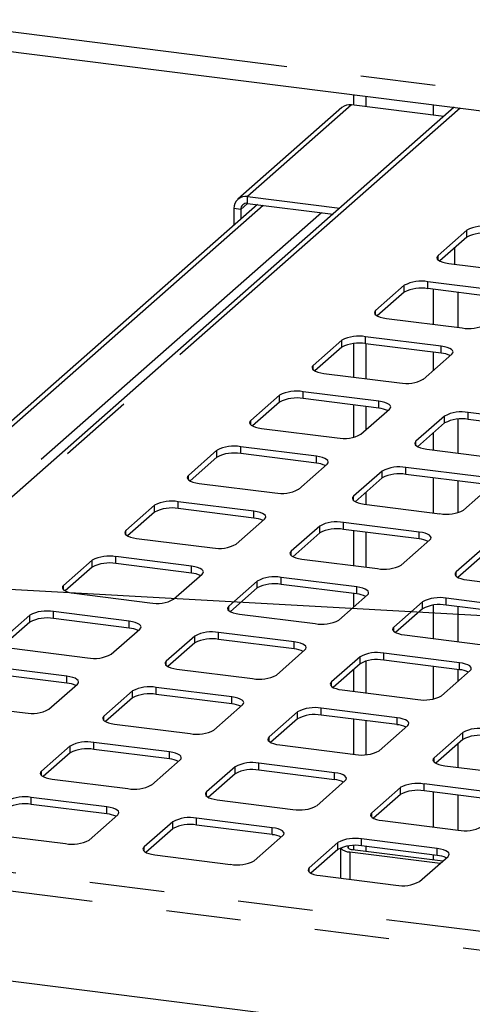
# Paper-space layout 'Layout1' of a CAD drawing. Extents: x 5 to 419, y 5 to 292.
# Drawn here: x 289 to 296, y 206 to 223 of the extents above; entities that cross this region are included whole.
import ezdxf

# ---------------------------------------------------------------- set-up
doc = ezdxf.new("R2010")
doc.units = 0
doc.linetypes.add('PHANTOM', pattern=[12.7, 6.35, -1.27, 1.27, -1.27, 1.27, -1.27])
doc.layers.add('BEMAßUNG', color=96, linetype='CONTINUOUS')
doc.layers.add('SLD-0', color=179, linetype='CONTINUOUS')

psp = doc.layouts.get("Layout1")

# ---------------------------------------------------------------- linework, layer by layer
at = {"layer": 'BEMAßUNG'}
psp.add_line((302.995, 212.051), (265.526, 214.139), dxfattribs=at)
at = {"layer": 'SLD-0', "color": 8, "linetype": 'PHANTOM'}
for p, q in [((286.822, 222.559), (299.743, 220.931)), ((294.224, 221.111), (292.456, 219.552)), ((294.467, 221.259), (294.467, 221.081)), ((295.612, 221.114), (295.612, 220.937)), ((296.067, 221.057), (282.217, 208.842)), ((292.34, 219.331), (292.456, 219.435)), ((292.456, 219.435), (292.456, 219.552)), ((292.72, 219.401), (282.893, 210.735)), ((293.713, 219.276), (283.887, 210.61)), ((292.34, 219.331), (292.223, 219.346)), ((296.18, 218.859), (296.18, 218.976)), ((295.694, 218.474), (295.694, 218.548)), ((295.522, 217.984), (295.522, 218.102)), ((295.119, 217.923), (295.119, 218.041)), ((295.612, 217.972), (295.612, 217.378)), ((296.031, 217.92), (296.031, 217.325)), ((294.633, 217.539), (294.633, 217.612)), ((294.058, 216.988), (294.058, 217.106)), ((294.461, 217.048), (294.461, 217.166)), ((294.467, 217.048), (294.467, 216.453)), ((295.747, 216.886), (295.747, 217.004)), ((295.612, 216.903), (295.612, 216.591)), ((293.572, 216.603), (293.572, 216.677)), ((292.998, 216.052), (292.998, 216.17)), ((293.401, 216.113), (293.401, 216.231)), ((294.467, 215.979), (294.467, 215.58)), ((294.687, 215.951), (294.687, 216.069)), ((292.512, 215.668), (292.512, 215.741)), ((295.804, 215.699), (295.804, 215.817)), ((296.031, 215.764), (296.031, 215.187)), ((296.207, 215.759), (296.207, 215.877)), ((295.612, 215.53), (295.612, 215.239)), ((291.937, 215.117), (291.937, 215.235)), ((292.34, 215.178), (292.34, 215.295)), ((295.318, 215.314), (295.318, 215.388)), ((293.626, 215.015), (293.626, 215.133)), ((295.146, 214.824), (295.146, 214.942)), ((291.451, 214.732), (291.451, 214.806)), ((294.743, 214.763), (294.743, 214.881)), ((295.612, 214.765), (295.612, 214.17)), ((296.031, 214.712), (296.031, 214.172)), ((294.257, 214.379), (294.257, 214.452)), ((294.467, 214.519), (294.467, 214.315)), ((290.876, 214.181), (290.876, 214.299)), ((291.279, 214.242), (291.279, 214.36)), ((292.565, 214.08), (292.565, 214.198)), ((293.683, 213.828), (293.683, 213.946)), ((294.085, 213.889), (294.085, 214.006)), ((290.39, 213.797), (290.39, 213.871)), ((294.467, 213.841), (294.467, 213.246)), ((295.372, 213.727), (295.372, 213.844)), ((290.219, 213.307), (290.219, 213.425)), ((293.197, 213.443), (293.197, 213.517)), ((289.816, 213.246), (289.816, 213.364)), ((291.505, 213.145), (291.505, 213.263)), ((293.025, 212.953), (293.025, 213.071)), ((296.003, 213.09), (296.003, 213.164)), ((296.031, 213.071), (296.031, 213.071)), ((289.33, 212.862), (289.33, 212.935)), ((292.622, 212.893), (292.622, 213.01)), ((294.311, 212.791), (294.311, 212.909)), ((292.136, 212.508), (292.136, 212.582)), ((295.428, 212.539), (295.428, 212.657)), ((295.612, 212.6), (295.612, 212.032)), ((295.831, 212.6), (295.831, 212.717)), ((296.031, 212.574), (296.031, 211.98)), ((288.755, 212.311), (288.755, 212.429)), ((289.158, 212.371), (289.158, 212.489)), ((290.444, 212.209), (290.444, 212.327)), ((294.942, 212.154), (294.942, 212.228)), ((291.561, 211.957), (291.561, 212.075)), ((291.964, 212.018), (291.964, 212.136)), ((293.25, 211.856), (293.25, 211.974)), ((294.368, 211.604), (294.368, 211.721)), ((294.77, 211.664), (294.77, 211.782)), ((291.075, 211.573), (291.075, 211.646)), ((294.467, 211.649), (294.467, 211.108)), ((295.612, 211.558), (295.612, 211.003)), ((296.057, 211.502), (296.057, 211.62)), ((289.383, 211.274), (289.383, 211.392)), ((296.031, 211.505), (296.031, 211.303)), ((293.881, 211.219), (293.881, 211.293)), ((290.501, 211.022), (290.501, 211.14)), ((290.903, 211.082), (290.903, 211.2)), ((292.19, 210.92), (292.19, 211.038)), ((290.015, 210.637), (290.015, 210.711)), ((293.307, 210.668), (293.307, 210.786)), ((293.71, 210.729), (293.71, 210.847)), ((294.467, 210.633), (294.467, 210.057)), ((294.996, 210.567), (294.996, 210.685)), ((296.113, 210.315), (296.113, 210.432)), ((289.843, 210.147), (289.843, 210.265)), ((292.821, 210.284), (292.821, 210.357)), ((296.031, 210.242), (296.031, 209.841)), ((289.44, 210.086), (289.44, 210.204)), ((291.129, 209.985), (291.129, 210.103)), ((292.649, 209.793), (292.649, 209.911)), ((295.627, 209.93), (295.627, 210.004)), ((288.954, 209.702), (288.954, 209.775)), ((292.246, 209.733), (292.246, 209.851)), ((293.935, 209.631), (293.935, 209.749)), ((295.455, 209.44), (295.455, 209.558)), ((291.76, 209.348), (291.76, 209.422)), ((295.053, 209.379), (295.053, 209.497)), ((295.612, 209.42), (295.612, 208.825)), ((288.782, 209.211), (288.782, 209.329)), ((296.031, 209.367), (296.031, 208.772)), ((290.068, 209.049), (290.068, 209.167)), ((294.566, 208.995), (294.566, 209.068)), ((291.186, 208.797), (291.186, 208.915)), ((291.588, 208.858), (291.588, 208.976)), ((282.217, 208.842), (378.021, 196.772)), ((292.875, 208.696), (292.875, 208.814)), ((378.021, 196.448), (281.894, 208.558)), ((293.992, 208.444), (293.992, 208.562)), ((294.395, 208.504), (294.395, 208.622)), ((290.699, 208.413), (290.699, 208.486)), ((294.166, 208.495), (294.166, 208.465)), ((294.195, 208.402), (294.195, 207.935)), ((294.467, 208.495), (294.467, 208.412)), ((295.681, 208.342), (295.681, 208.46)), ((295.612, 208.351), (295.612, 208.268)), ((293.506, 208.059), (293.506, 208.133))]:
    psp.add_line(p, q, dxfattribs=at)
at = {"layer": 'SLD-0', "color": 179, "linetype": 'CONTINUOUS'}
for p, q in [((286.944, 222.207), (299.864, 220.579)), ((294.256, 221.285), (294.256, 221.107)), ((295.794, 220.914), (294.224, 221.111)), ((295.97, 221.069), (282.03, 208.776)), ((294.059, 221.063), (292.291, 219.504)), ((292.456, 219.552), (294.026, 219.355)), ((292.456, 219.435), (293.909, 219.252)), ((292.623, 219.414), (282.796, 210.747)), ((292.223, 219.346), (292.223, 219.061)), ((292.34, 219.331), (292.34, 219.164)), ((296.18, 218.976), (295.694, 218.548)), ((296.18, 218.859), (295.722, 218.455)), ((295.972, 218.675), (295.972, 218.401)), ((295.678, 218.528), (295.674, 218.508)), ((295.674, 218.508), (295.681, 218.487)), ((295.694, 218.548), (295.678, 218.528)), ((295.681, 218.487), (295.701, 218.468)), ((295.701, 218.468), (295.732, 218.45)), ((295.732, 218.45), (295.772, 218.435)), ((295.772, 218.435), (295.821, 218.422)), ((295.821, 218.422), (295.875, 218.413)), ((295.875, 218.413), (297.162, 218.251)), ((296.808, 217.94), (295.522, 218.102)), ((295.119, 218.041), (294.633, 217.612)), ((295.119, 217.923), (294.661, 217.52)), ((296.808, 217.822), (295.522, 217.984)), ((294.617, 217.593), (294.613, 217.572)), ((294.633, 217.612), (294.617, 217.593)), ((294.613, 217.572), (294.621, 217.552)), ((294.621, 217.552), (294.64, 217.533)), ((294.64, 217.533), (294.671, 217.515)), ((294.671, 217.515), (294.711, 217.5)), ((294.711, 217.5), (294.76, 217.487)), ((294.76, 217.487), (294.815, 217.478)), ((294.815, 217.478), (296.101, 217.316)), ((294.058, 217.106), (293.572, 216.677)), ((295.747, 217.004), (294.461, 217.166)), ((294.058, 216.988), (293.601, 216.584)), ((294.256, 217.05), (294.256, 216.479)), ((295.747, 216.886), (294.461, 217.048)), ((295.802, 216.995), (295.747, 217.004)), ((295.851, 216.983), (295.802, 216.995)), ((295.891, 216.967), (295.851, 216.983)), ((295.922, 216.95), (295.891, 216.967)), ((295.941, 216.93), (295.922, 216.95)), ((295.949, 216.91), (295.941, 216.93)), ((295.945, 216.89), (295.949, 216.91)), ((295.443, 216.441), (295.929, 216.87)), ((295.929, 216.87), (295.945, 216.89)), ((293.556, 216.657), (293.552, 216.637)), ((293.552, 216.637), (293.56, 216.617)), ((293.572, 216.677), (293.556, 216.657)), ((293.56, 216.617), (293.58, 216.597)), ((293.58, 216.597), (293.61, 216.579)), ((293.61, 216.579), (293.651, 216.564)), ((293.651, 216.564), (293.699, 216.552)), ((293.699, 216.552), (293.754, 216.543)), ((293.754, 216.543), (295.04, 216.381)), ((292.998, 216.17), (292.512, 215.741)), ((294.687, 216.069), (293.401, 216.231)), ((294.687, 215.951), (293.401, 216.113)), ((292.998, 216.052), (292.54, 215.649)), ((294.256, 216.005), (294.256, 215.454)), ((294.382, 215.506), (294.869, 215.934)), ((294.742, 216.06), (294.687, 216.069)), ((294.79, 216.047), (294.742, 216.06)), ((294.831, 216.032), (294.79, 216.047)), ((294.861, 216.014), (294.831, 216.032)), ((294.881, 215.995), (294.861, 216.014)), ((294.869, 215.934), (294.885, 215.954)), ((294.889, 215.975), (294.881, 215.995)), ((294.885, 215.954), (294.889, 215.975)), ((292.512, 215.741), (292.496, 215.722)), ((295.804, 215.817), (295.318, 215.388)), ((297.493, 215.715), (296.207, 215.877)), ((297.493, 215.597), (296.207, 215.759)), ((292.496, 215.722), (292.492, 215.701)), ((292.492, 215.701), (292.499, 215.681)), ((292.499, 215.681), (292.519, 215.662)), ((292.519, 215.662), (292.55, 215.644)), ((292.55, 215.644), (292.59, 215.629)), ((292.59, 215.629), (292.639, 215.616)), ((292.639, 215.616), (292.693, 215.607)), ((292.693, 215.607), (293.98, 215.445)), ((295.804, 215.699), (295.346, 215.295)), ((291.937, 215.235), (291.451, 214.806)), ((293.626, 215.133), (292.34, 215.295)), ((295.302, 215.368), (295.298, 215.348)), ((295.298, 215.348), (295.306, 215.328)), ((295.318, 215.388), (295.302, 215.368)), ((295.306, 215.328), (295.325, 215.308)), ((295.325, 215.308), (295.356, 215.291)), ((295.356, 215.291), (295.396, 215.275)), ((295.396, 215.275), (295.445, 215.263)), ((295.445, 215.263), (295.5, 215.254)), ((295.5, 215.254), (296.786, 215.092)), ((291.937, 215.117), (291.479, 214.713)), ((293.626, 215.015), (292.34, 215.178)), ((293.681, 215.124), (293.626, 215.133)), ((293.73, 215.112), (293.681, 215.124)), ((293.77, 215.096), (293.73, 215.112)), ((293.8, 215.079), (293.77, 215.096)), ((293.82, 215.059), (293.8, 215.079)), ((293.322, 214.57), (293.808, 214.999)), ((293.808, 214.999), (293.824, 215.019)), ((293.828, 215.039), (293.82, 215.059)), ((293.824, 215.019), (293.828, 215.039)), ((296.432, 214.78), (295.146, 214.942)), ((291.435, 214.786), (291.431, 214.766)), ((291.431, 214.766), (291.439, 214.746)), ((291.451, 214.806), (291.435, 214.786)), ((291.439, 214.746), (291.458, 214.726)), ((294.743, 214.881), (294.257, 214.452)), ((294.743, 214.763), (294.286, 214.36)), ((296.432, 214.662), (295.146, 214.824)), ((291.458, 214.726), (291.489, 214.709)), ((291.489, 214.709), (291.529, 214.693)), ((291.529, 214.693), (291.578, 214.681)), ((291.578, 214.681), (291.633, 214.672)), ((291.633, 214.672), (292.919, 214.51)), ((296.128, 214.217), (296.614, 214.646)), ((294.241, 214.433), (294.237, 214.412)), ((294.237, 214.412), (294.245, 214.392)), ((294.257, 214.452), (294.241, 214.433)), ((290.876, 214.299), (290.39, 213.871)), ((292.565, 214.198), (291.279, 214.36)), ((292.565, 214.08), (291.279, 214.242)), ((294.245, 214.392), (294.265, 214.373)), ((294.265, 214.373), (294.295, 214.355)), ((294.295, 214.355), (294.336, 214.34)), ((294.336, 214.34), (294.384, 214.327)), ((294.384, 214.327), (294.439, 214.318)), ((294.439, 214.318), (295.725, 214.156)), ((290.876, 214.181), (290.419, 213.778)), ((292.261, 213.635), (292.747, 214.064)), ((292.62, 214.189), (292.565, 214.198)), ((292.669, 214.176), (292.62, 214.189)), ((292.709, 214.161), (292.669, 214.176)), ((292.74, 214.143), (292.709, 214.161)), ((292.759, 214.124), (292.74, 214.143)), ((292.747, 214.064), (292.763, 214.083)), ((292.767, 214.104), (292.759, 214.124)), ((292.763, 214.083), (292.767, 214.104)), ((293.683, 213.946), (293.197, 213.517)), ((295.372, 213.844), (294.085, 214.006)), ((290.374, 213.851), (290.37, 213.831)), ((290.37, 213.831), (290.378, 213.81)), ((290.39, 213.871), (290.374, 213.851)), ((290.378, 213.81), (290.398, 213.791)), ((290.398, 213.791), (290.428, 213.773)), ((290.428, 213.773), (290.469, 213.758)), ((290.469, 213.758), (290.517, 213.745)), ((290.517, 213.745), (290.572, 213.736)), ((290.572, 213.736), (291.858, 213.574)), ((293.683, 213.828), (293.225, 213.424)), ((295.372, 213.727), (294.085, 213.889)), ((294.256, 213.867), (294.256, 213.272)), ((295.427, 213.835), (295.372, 213.844)), ((295.475, 213.823), (295.427, 213.835)), ((295.515, 213.807), (295.475, 213.823)), ((295.546, 213.79), (295.515, 213.807)), ((295.566, 213.77), (295.546, 213.79)), ((295.553, 213.71), (295.569, 213.73)), ((295.574, 213.75), (295.566, 213.77)), ((295.569, 213.73), (295.574, 213.75)), ((295.067, 213.281), (295.553, 213.71)), ((296.489, 213.592), (296.003, 213.164)), ((291.505, 213.263), (290.219, 213.425)), ((293.181, 213.497), (293.176, 213.477)), ((293.176, 213.477), (293.184, 213.457)), ((293.197, 213.517), (293.181, 213.497)), ((293.184, 213.457), (293.204, 213.437)), ((293.204, 213.437), (293.235, 213.42)), ((293.235, 213.42), (293.275, 213.404)), ((293.275, 213.404), (293.323, 213.392)), ((293.323, 213.392), (293.378, 213.383)), ((296.489, 213.474), (296.031, 213.071)), ((289.816, 213.364), (289.33, 212.935)), ((289.816, 213.246), (289.358, 212.843)), ((291.505, 213.145), (290.219, 213.307)), ((291.56, 213.253), (291.505, 213.263)), ((291.608, 213.241), (291.56, 213.253)), ((291.649, 213.226), (291.608, 213.241)), ((291.679, 213.208), (291.649, 213.226)), ((293.378, 213.383), (294.665, 213.221)), ((291.2, 212.7), (291.687, 213.128)), ((291.699, 213.189), (291.679, 213.208)), ((291.687, 213.128), (291.703, 213.148)), ((291.707, 213.168), (291.699, 213.189)), ((291.703, 213.148), (291.707, 213.168)), ((294.311, 212.909), (293.025, 213.071)), ((295.987, 213.144), (295.983, 213.123)), ((295.983, 213.123), (295.991, 213.103)), ((296.003, 213.164), (295.987, 213.144)), ((295.991, 213.103), (296.01, 213.084)), ((296.01, 213.084), (296.041, 213.066)), ((296.041, 213.066), (296.081, 213.051)), ((289.314, 212.915), (289.31, 212.895)), ((289.31, 212.895), (289.318, 212.875)), ((289.33, 212.935), (289.314, 212.915)), ((292.622, 213.01), (292.136, 212.582)), ((292.622, 212.893), (292.164, 212.489)), ((294.311, 212.791), (293.025, 212.953)), ((294.366, 212.9), (294.311, 212.909)), ((294.414, 212.887), (294.366, 212.9)), ((296.081, 213.051), (296.13, 213.038)), ((296.13, 213.038), (296.185, 213.029)), ((296.185, 213.029), (297.471, 212.867)), ((289.318, 212.875), (289.337, 212.856)), ((289.337, 212.856), (289.368, 212.838)), ((289.368, 212.838), (289.408, 212.822)), ((289.408, 212.822), (289.457, 212.81)), ((289.457, 212.81), (289.511, 212.801)), ((289.511, 212.801), (290.798, 212.639)), ((294.007, 212.346), (294.493, 212.775)), ((294.256, 212.798), (294.256, 212.566)), ((294.455, 212.872), (294.414, 212.887)), ((294.485, 212.854), (294.455, 212.872)), ((294.505, 212.835), (294.485, 212.854)), ((294.493, 212.775), (294.509, 212.794)), ((294.513, 212.815), (294.505, 212.835)), ((294.509, 212.794), (294.513, 212.815)), ((292.12, 212.562), (292.116, 212.542)), ((292.136, 212.582), (292.12, 212.562)), ((295.428, 212.657), (294.942, 212.228)), ((297.117, 212.555), (295.831, 212.717)), ((297.117, 212.438), (295.831, 212.6)), ((288.755, 212.429), (288.269, 212)), ((290.444, 212.327), (289.158, 212.489)), ((292.116, 212.542), (292.124, 212.521)), ((292.124, 212.521), (292.143, 212.502)), ((292.143, 212.502), (292.174, 212.484)), ((292.174, 212.484), (292.214, 212.469)), ((292.214, 212.469), (292.263, 212.456)), ((292.263, 212.456), (292.318, 212.447)), ((292.318, 212.447), (293.604, 212.285)), ((295.428, 212.539), (294.971, 212.135)), ((288.755, 212.311), (288.298, 211.907)), ((290.444, 212.209), (289.158, 212.371)), ((290.499, 212.318), (290.444, 212.327)), ((290.548, 212.306), (290.499, 212.318)), ((290.588, 212.29), (290.548, 212.306)), ((290.618, 212.273), (290.588, 212.29)), ((290.638, 212.253), (290.618, 212.273)), ((290.646, 212.233), (290.638, 212.253)), ((290.642, 212.213), (290.646, 212.233)), ((294.942, 212.228), (294.926, 212.208)), ((290.14, 211.764), (290.626, 212.193)), ((290.626, 212.193), (290.642, 212.213)), ((291.561, 212.075), (291.075, 211.646)), ((293.25, 211.974), (291.964, 212.136)), ((294.926, 212.208), (294.922, 212.188)), ((294.922, 212.188), (294.93, 212.168)), ((294.93, 212.168), (294.95, 212.148)), ((294.95, 212.148), (294.98, 212.131)), ((294.98, 212.131), (295.02, 212.115)), ((295.02, 212.115), (295.069, 212.103)), ((295.069, 212.103), (295.124, 212.094)), ((295.124, 212.094), (296.41, 211.932)), ((291.561, 211.957), (291.104, 211.554)), ((293.25, 211.856), (291.964, 212.018)), ((293.305, 211.964), (293.25, 211.974)), ((293.354, 211.952), (293.305, 211.964)), ((293.394, 211.937), (293.354, 211.952)), ((293.425, 211.919), (293.394, 211.937)), ((293.444, 211.9), (293.425, 211.919)), ((293.452, 211.879), (293.444, 211.9)), ((288.451, 211.866), (289.737, 211.703)), ((292.946, 211.411), (293.432, 211.839)), ((293.432, 211.839), (293.448, 211.859)), ((293.448, 211.859), (293.452, 211.879)), ((294.368, 211.721), (293.881, 211.293)), ((296.057, 211.62), (294.77, 211.782)), ((289.383, 211.392), (288.097, 211.554)), ((291.059, 211.627), (291.055, 211.606)), ((291.055, 211.606), (291.063, 211.586)), ((291.075, 211.646), (291.059, 211.627)), ((291.063, 211.586), (291.083, 211.567)), ((291.083, 211.567), (291.113, 211.549)), ((291.113, 211.549), (291.154, 211.533)), ((294.368, 211.604), (293.91, 211.2)), ((296.057, 211.502), (294.77, 211.664)), ((296.111, 211.611), (296.057, 211.62)), ((296.16, 211.598), (296.111, 211.611)), ((296.2, 211.583), (296.16, 211.598)), ((296.231, 211.565), (296.2, 211.583)), ((296.251, 211.546), (296.231, 211.565)), ((289.383, 211.274), (288.097, 211.436)), ((289.438, 211.383), (289.383, 211.392)), ((289.487, 211.37), (289.438, 211.383)), ((291.154, 211.533), (291.202, 211.521)), ((291.202, 211.521), (291.257, 211.512)), ((291.257, 211.512), (292.543, 211.35)), ((294.256, 211.506), (294.256, 211.134)), ((295.752, 211.057), (296.238, 211.486)), ((296.238, 211.486), (296.254, 211.505)), ((296.258, 211.526), (296.251, 211.546)), ((296.254, 211.505), (296.258, 211.526)), ((289.079, 210.829), (289.565, 211.257)), ((289.527, 211.355), (289.487, 211.37)), ((289.558, 211.337), (289.527, 211.355)), ((289.577, 211.318), (289.558, 211.337)), ((289.565, 211.257), (289.581, 211.277)), ((289.585, 211.297), (289.577, 211.318)), ((289.581, 211.277), (289.585, 211.297)), ((293.866, 211.273), (293.861, 211.253)), ((293.861, 211.253), (293.869, 211.232)), ((293.881, 211.293), (293.866, 211.273)), ((293.869, 211.232), (293.889, 211.213)), ((293.889, 211.213), (293.919, 211.195)), ((290.501, 211.14), (290.015, 210.711)), ((292.19, 211.038), (290.903, 211.2)), ((292.19, 210.92), (290.903, 211.082)), ((293.919, 211.195), (293.96, 211.18)), ((293.96, 211.18), (294.008, 211.167)), ((294.008, 211.167), (294.063, 211.158)), ((294.063, 211.158), (295.349, 210.996)), ((287.39, 210.93), (288.676, 210.768)), ((290.501, 211.022), (290.043, 210.618)), ((291.885, 210.475), (292.372, 210.904)), ((292.245, 211.029), (292.19, 211.038)), ((292.293, 211.017), (292.245, 211.029)), ((292.333, 211.001), (292.293, 211.017)), ((292.364, 210.984), (292.333, 211.001)), ((292.384, 210.964), (292.364, 210.984)), ((292.372, 210.904), (292.387, 210.924)), ((292.392, 210.944), (292.384, 210.964)), ((292.387, 210.924), (292.392, 210.944)), ((290.015, 210.711), (289.999, 210.691)), ((293.307, 210.786), (292.821, 210.357)), ((294.996, 210.685), (293.71, 210.847)), ((294.996, 210.567), (293.71, 210.729)), ((289.999, 210.691), (289.995, 210.671)), ((289.995, 210.671), (290.002, 210.65)), ((290.002, 210.65), (290.022, 210.631)), ((290.022, 210.631), (290.053, 210.613)), ((290.053, 210.613), (290.093, 210.598)), ((290.093, 210.598), (290.141, 210.586)), ((290.141, 210.586), (290.196, 210.577)), ((290.196, 210.577), (291.483, 210.415)), ((293.307, 210.668), (292.849, 210.265)), ((294.256, 210.66), (294.256, 210.065)), ((294.692, 210.122), (295.178, 210.55)), ((295.051, 210.676), (294.996, 210.685)), ((295.099, 210.663), (295.051, 210.676)), ((295.14, 210.648), (295.099, 210.663)), ((295.17, 210.63), (295.14, 210.648)), ((295.19, 210.611), (295.17, 210.63)), ((295.178, 210.55), (295.194, 210.57)), ((295.198, 210.59), (295.19, 210.611)), ((295.194, 210.57), (295.198, 210.59)), ((296.113, 210.432), (295.627, 210.004)), ((291.129, 210.103), (289.843, 210.265)), ((292.805, 210.338), (292.801, 210.317)), ((292.801, 210.317), (292.809, 210.297)), ((292.821, 210.357), (292.805, 210.338)), ((292.809, 210.297), (292.828, 210.278)), ((292.828, 210.278), (292.859, 210.26)), ((292.859, 210.26), (292.899, 210.245)), ((292.899, 210.245), (292.948, 210.232)), ((292.948, 210.232), (293.003, 210.223)), ((293.003, 210.223), (294.289, 210.061)), ((296.113, 210.315), (295.656, 209.911)), ((289.44, 210.204), (288.954, 209.775)), ((289.44, 210.086), (288.982, 209.683)), ((291.129, 209.985), (289.843, 210.147)), ((291.184, 210.094), (291.129, 210.103)), ((291.232, 210.081), (291.184, 210.094)), ((291.273, 210.066), (291.232, 210.081)), ((291.303, 210.048), (291.273, 210.066)), ((291.323, 210.029), (291.303, 210.048)), ((290.825, 209.54), (291.311, 209.968)), ((291.311, 209.968), (291.327, 209.988)), ((291.331, 210.009), (291.323, 210.029)), ((291.327, 209.988), (291.331, 210.009)), ((293.935, 209.749), (292.649, 209.911)), ((295.611, 209.984), (295.607, 209.964)), ((295.607, 209.964), (295.615, 209.943)), ((295.627, 210.004), (295.611, 209.984)), ((295.615, 209.943), (295.635, 209.924)), ((295.635, 209.924), (295.665, 209.906)), ((295.665, 209.906), (295.705, 209.891)), ((295.705, 209.891), (295.754, 209.879)), ((295.754, 209.879), (295.809, 209.869)), ((288.938, 209.756), (288.934, 209.735)), ((288.934, 209.735), (288.942, 209.715)), ((288.954, 209.775), (288.938, 209.756)), ((288.942, 209.715), (288.961, 209.696)), ((292.246, 209.851), (291.76, 209.422)), ((292.246, 209.733), (291.789, 209.329)), ((293.935, 209.631), (292.649, 209.793)), ((293.99, 209.74), (293.935, 209.749)), ((294.039, 209.728), (293.99, 209.74)), ((294.079, 209.712), (294.039, 209.728)), ((294.11, 209.695), (294.079, 209.712)), ((295.809, 209.869), (297.095, 209.707)), ((288.961, 209.696), (288.992, 209.678)), ((288.992, 209.678), (289.032, 209.663)), ((289.032, 209.663), (289.081, 209.65)), ((289.081, 209.65), (289.136, 209.641)), ((289.136, 209.641), (290.422, 209.479)), ((293.631, 209.186), (294.117, 209.615)), ((294.129, 209.675), (294.11, 209.695)), ((294.117, 209.615), (294.133, 209.635)), ((294.137, 209.655), (294.129, 209.675)), ((294.133, 209.635), (294.137, 209.655)), ((296.742, 209.396), (295.455, 209.558)), ((291.744, 209.402), (291.74, 209.382)), ((291.74, 209.382), (291.748, 209.362)), ((291.76, 209.422), (291.744, 209.402)), ((295.053, 209.497), (294.566, 209.068)), ((295.053, 209.379), (294.595, 208.976)), ((296.742, 209.278), (295.455, 209.44)), ((290.068, 209.167), (288.782, 209.329)), ((290.068, 209.049), (288.782, 209.211)), ((291.748, 209.362), (291.768, 209.342)), ((291.768, 209.342), (291.798, 209.324)), ((291.798, 209.324), (291.839, 209.309)), ((291.839, 209.309), (291.887, 209.297)), ((291.887, 209.297), (291.942, 209.288)), ((291.942, 209.288), (293.228, 209.126)), ((290.123, 209.158), (290.068, 209.167)), ((290.172, 209.146), (290.123, 209.158)), ((290.212, 209.13), (290.172, 209.146)), ((290.243, 209.113), (290.212, 209.13)), ((290.262, 209.093), (290.243, 209.113)), ((290.25, 209.033), (290.266, 209.053)), ((290.27, 209.073), (290.262, 209.093)), ((290.266, 209.053), (290.27, 209.073)), ((294.55, 209.049), (294.546, 209.028)), ((294.566, 209.068), (294.55, 209.049)), ((289.764, 208.604), (290.25, 209.033)), ((291.186, 208.915), (290.699, 208.486)), ((292.875, 208.814), (291.588, 208.976)), ((294.546, 209.028), (294.554, 209.008)), ((294.554, 209.008), (294.574, 208.989)), ((294.574, 208.989), (294.604, 208.971)), ((294.604, 208.971), (294.645, 208.956)), ((294.645, 208.956), (294.693, 208.943)), ((294.693, 208.943), (294.748, 208.934)), ((294.748, 208.934), (296.034, 208.772)), ((288.075, 208.706), (289.361, 208.544)), ((291.186, 208.797), (290.728, 208.394)), ((292.875, 208.696), (291.588, 208.858)), ((292.93, 208.805), (292.875, 208.814)), ((292.978, 208.792), (292.93, 208.805)), ((293.018, 208.777), (292.978, 208.792)), ((293.049, 208.759), (293.018, 208.777)), ((293.069, 208.74), (293.049, 208.759)), ((293.076, 208.72), (293.069, 208.74)), ((293.072, 208.699), (293.076, 208.72)), ((292.57, 208.251), (293.056, 208.679)), ((293.056, 208.679), (293.072, 208.699)), ((293.992, 208.562), (293.506, 208.133)), ((295.681, 208.46), (294.395, 208.622)), ((290.684, 208.467), (290.679, 208.446)), ((290.679, 208.446), (290.687, 208.426)), ((290.699, 208.486), (290.684, 208.467)), ((290.687, 208.426), (290.707, 208.407)), ((290.707, 208.407), (290.738, 208.389)), ((290.738, 208.389), (290.778, 208.374)), ((290.778, 208.374), (290.826, 208.361)), ((293.992, 208.444), (293.534, 208.04)), ((294.033, 208.469), (294.033, 207.955)), ((294.16, 208.487), (294.158, 208.479)), ((294.158, 208.479), (294.162, 208.471)), ((294.166, 208.495), (294.16, 208.487)), ((294.162, 208.471), (294.169, 208.463)), ((294.178, 208.505), (294.166, 208.495)), ((294.169, 208.463), (294.182, 208.456)), ((294.182, 208.456), (294.198, 208.45)), ((294.195, 208.402), (295.73, 208.209)), ((294.198, 208.45), (294.217, 208.445)), ((294.217, 208.445), (294.239, 208.441)), ((294.239, 208.441), (295.774, 208.248)), ((294.256, 208.511), (294.256, 208.439)), ((295.681, 208.342), (294.395, 208.504)), ((295.736, 208.451), (295.681, 208.46)), ((295.784, 208.439), (295.736, 208.451)), ((295.825, 208.423), (295.784, 208.439)), ((295.855, 208.406), (295.825, 208.423)), ((295.875, 208.386), (295.855, 208.406)), ((295.883, 208.366), (295.875, 208.386)), ((295.879, 208.346), (295.883, 208.366)), ((290.826, 208.361), (290.881, 208.352)), ((290.881, 208.352), (292.167, 208.19)), ((295.377, 207.897), (295.863, 208.326)), ((295.863, 208.326), (295.879, 208.346)), ((293.49, 208.113), (293.486, 208.093)), ((293.486, 208.093), (293.494, 208.073)), ((293.506, 208.133), (293.49, 208.113)), ((293.494, 208.073), (293.513, 208.053)), ((293.513, 208.053), (293.544, 208.036)), ((293.544, 208.036), (293.584, 208.02)), ((293.584, 208.02), (293.633, 208.008)), ((293.633, 208.008), (293.688, 207.999)), ((293.688, 207.999), (294.974, 207.837)), ((378.021, 194.915), (281.894, 207.026))]:
    psp.add_line(p, q, dxfattribs=at)
for centre, radius, start, end in [((294.195, 220.905), 0.208, 81.8416, 130.6612), ((292.426, 219.351), 0.203, 81.3986, 181.4206), ((292.441, 219.334), 0.102, 81.3986, 181.4206), ((296.468, 218.433), 0.615, 79.2261, 117.8883), ((296.468, 218.315), 0.615, 79.2261, 117.8883), ((295.407, 217.497), 0.615, 79.2261, 117.8883), ((295.407, 217.379), 0.615, 79.2261, 117.8883), ((296.216, 217.92), 0.615, 259.2261, 297.8883), ((294.346, 216.562), 0.615, 79.2261, 117.8883), ((294.346, 216.444), 0.615, 79.2261, 117.8883), ((295.709, 216.44), 0.448, 64.6164, 85.0281), ((295.155, 216.985), 0.615, 259.2261, 297.8883), ((293.286, 215.626), 0.615, 79.2261, 117.8883), ((293.286, 215.509), 0.615, 79.2261, 117.8883), ((294.648, 215.504), 0.448, 64.6164, 85.0281), ((296.092, 215.273), 0.615, 79.2261, 117.8883), ((296.092, 215.155), 0.615, 79.2261, 117.8883), ((294.095, 216.05), 0.615, 259.2261, 297.8883), ((292.225, 214.691), 0.615, 79.2261, 117.8883), ((292.225, 214.573), 0.615, 79.2261, 117.8883), ((293.587, 214.569), 0.448, 64.6164, 85.0281), ((295.031, 214.337), 0.615, 79.2261, 117.8883), ((295.031, 214.22), 0.615, 79.2261, 117.8883), ((293.034, 215.114), 0.615, 259.2261, 297.8883), ((291.164, 213.756), 0.615, 79.2261, 117.8883), ((291.164, 213.638), 0.615, 79.2261, 117.8883), ((292.527, 213.634), 0.448, 64.6164, 85.0281), ((295.84, 214.761), 0.615, 259.2261, 297.8883), ((293.97, 213.402), 0.615, 79.2261, 117.8883), ((293.97, 213.284), 0.615, 79.2261, 117.8883), ((295.333, 213.28), 0.448, 64.6164, 85.0281), ((291.973, 214.179), 0.615, 259.2261, 297.8883), ((290.104, 212.82), 0.615, 79.2261, 117.8883), ((290.104, 212.702), 0.615, 79.2261, 117.8883), ((294.78, 213.825), 0.615, 259.2261, 297.8883), ((291.466, 212.698), 0.448, 64.6164, 85.0281), ((292.91, 212.467), 0.615, 79.2261, 117.8883), ((292.91, 212.349), 0.615, 79.2261, 117.8883), ((294.272, 212.345), 0.448, 64.6164, 85.0281), ((295.716, 212.113), 0.615, 79.2261, 117.8883), ((290.913, 213.243), 0.615, 259.2261, 297.8883), ((295.716, 211.995), 0.615, 79.2261, 117.8883), ((289.043, 211.885), 0.615, 79.2261, 117.8883), ((289.043, 211.767), 0.615, 79.2261, 117.8883), ((293.719, 212.89), 0.615, 259.2261, 297.8883), ((290.405, 211.763), 0.448, 64.6164, 85.0281), ((291.849, 211.531), 0.615, 79.2261, 117.8883), ((291.849, 211.413), 0.615, 79.2261, 117.8883), ((289.852, 212.308), 0.615, 259.2261, 297.8883), ((293.211, 211.409), 0.448, 64.6164, 85.0281), ((294.655, 211.178), 0.615, 79.2261, 117.8883), ((294.655, 211.06), 0.615, 79.2261, 117.8883), ((292.658, 211.954), 0.615, 259.2261, 297.8883), ((296.018, 211.056), 0.448, 64.6164, 85.0281), ((289.345, 210.827), 0.448, 64.6164, 85.0281), ((290.788, 210.596), 0.615, 79.2261, 117.8883), ((290.788, 210.478), 0.615, 79.2261, 117.8883), ((295.464, 211.601), 0.615, 259.2261, 297.8883), ((292.151, 210.474), 0.448, 64.6164, 85.0281), ((288.791, 211.372), 0.615, 259.2261, 297.8883), ((293.595, 210.242), 0.615, 79.2261, 117.8883), ((293.595, 210.124), 0.615, 79.2261, 117.8883), ((294.957, 210.12), 0.448, 64.6164, 85.0281), ((291.598, 211.019), 0.615, 259.2261, 297.8883), ((296.401, 209.889), 0.615, 79.2261, 117.8883), ((296.401, 209.771), 0.615, 79.2261, 117.8883), ((289.728, 209.66), 0.615, 79.2261, 117.8883), ((289.728, 209.542), 0.615, 79.2261, 117.8883), ((294.404, 210.665), 0.615, 259.2261, 297.8883), ((291.09, 209.538), 0.448, 64.6164, 85.0281), ((292.534, 209.307), 0.615, 79.2261, 117.8883), ((292.534, 209.189), 0.615, 79.2261, 117.8883), ((290.537, 210.084), 0.615, 259.2261, 297.8883), ((293.896, 209.185), 0.448, 64.6164, 85.0281), ((295.34, 208.953), 0.615, 79.2261, 117.8883), ((295.34, 208.835), 0.615, 79.2261, 117.8883), ((288.667, 208.725), 0.615, 79.2261, 117.8883), ((288.667, 208.607), 0.615, 79.2261, 117.8883), ((290.03, 208.603), 0.448, 64.6164, 85.0281), ((293.343, 209.73), 0.615, 259.2261, 297.8883), ((291.473, 208.371), 0.615, 79.2261, 117.8883), ((291.473, 208.254), 0.615, 79.2261, 117.8883), ((296.149, 209.376), 0.615, 259.2261, 297.8883), ((289.476, 209.148), 0.615, 259.2261, 297.8883), ((292.836, 208.249), 0.448, 64.6164, 85.0281), ((294.28, 208.018), 0.615, 79.2261, 117.8883), ((294.28, 207.9), 0.615, 79.2261, 117.8883), ((294.185, 208.601), 0.199, 221.1286, 272.8126), ((292.283, 208.795), 0.615, 259.2261, 297.8883), ((295.642, 207.896), 0.448, 64.6164, 85.0281), ((295.089, 208.441), 0.615, 259.2261, 297.8883)]:
    psp.add_arc(centre, radius, start, end, dxfattribs=at)

doc.saveas('drawing.dxf')
